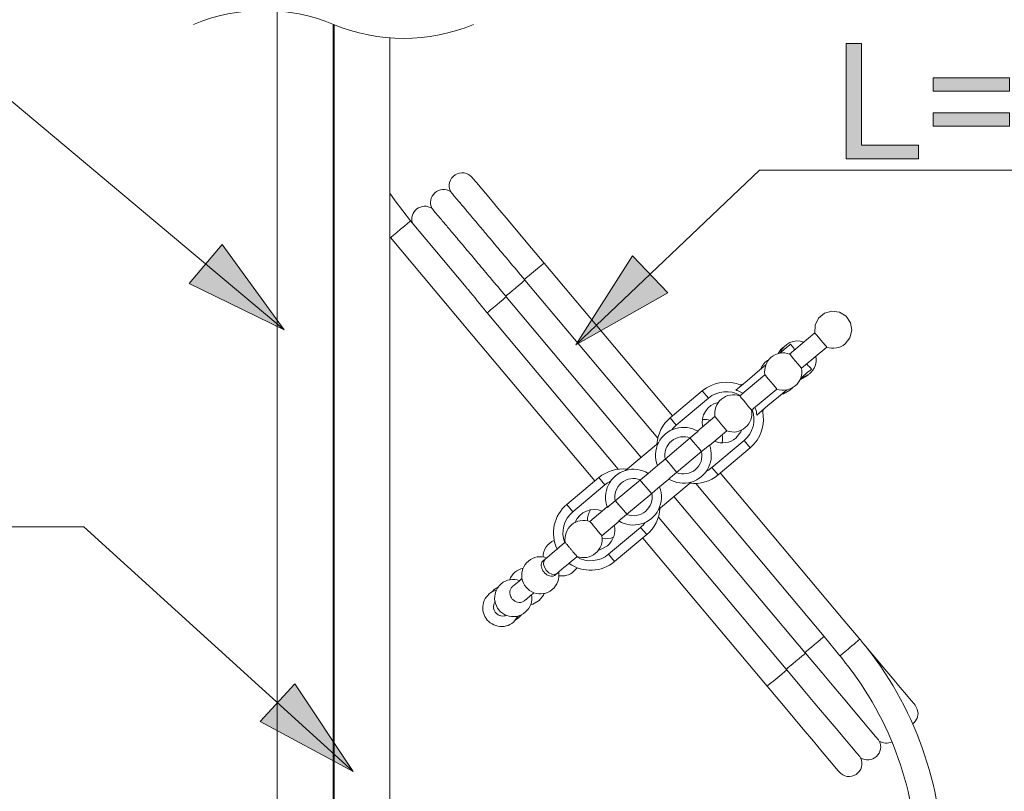
# Model space of a CAD drawing. Units: millimetres. Extents: x 0 to 250, y -250 to 0.
# Drawn here: x 97 to 121, y -128 to -110 of the extents above; entities that cross this region are included whole.
import ezdxf

# ---------------------------------------------------------------- set-up
doc = ezdxf.new("R2010")
doc.units = ezdxf.units.MM
doc.header["$MEASUREMENT"] = 0
doc.layers.add('Layer 1', color=7, linetype='Continuous', lineweight=0)

# ---------------------------------------------------------------- blocks, each defined once
blk = doc.blocks.new('Block_52')
at = {"layer": 'Layer 1', "true_color": 0x000000, "transparency": 33554687}
h = blk.add_hatch(color=18, dxfattribs=at)
h.dxf.hatch_style = 2
edge = h.paths.add_edge_path()
edge.add_spline(control_points=[(117.185, -113.024), (117.185, -113.024), (117.185, -110.246), (117.185, -110.246), (117.185, -110.246), (117.552, -110.246), (117.552, -110.246), (117.552, -110.246), (117.552, -112.696), (117.552, -112.696), (117.552, -112.696), (118.92, -112.696), (118.92, -112.696), (118.92, -112.696), (118.92, -113.024), (118.92, -113.024), (118.92, -113.024), (117.185, -113.024), (117.185, -113.024)], knot_values=[0, 0, 0, 0, 1, 1, 1, 2, 2, 2, 3, 3, 3, 4, 4, 4, 5, 5, 5, 6, 6, 6, 6], degree=3, periodic=0)
h = blk.add_hatch(color=18, dxfattribs=at)
h.dxf.hatch_style = 2
edge = h.paths.add_edge_path()
edge.add_spline(control_points=[(122.77, -113.024), (122.77, -113.024), (122.429, -113.024), (122.429, -113.024), (122.429, -113.024), (122.429, -110.85), (122.429, -110.85), (122.347, -110.929), (122.24, -111.007), (122.106, -111.085), (121.973, -111.164), (121.853, -111.222), (121.747, -111.262), (121.747, -111.262), (121.747, -110.932), (121.747, -110.932), (121.938, -110.842), (122.105, -110.734), (122.247, -110.606), (122.39, -110.478), (122.491, -110.355), (122.551, -110.235), (122.551, -110.235), (122.77, -110.235), (122.77, -110.235), (122.77, -110.235), (122.77, -113.024), (122.77, -113.024)], knot_values=[0, 0, 0, 0, 1, 1, 1, 2, 2, 2, 3, 3, 3, 4, 4, 4, 5, 5, 5, 6, 6, 6, 7, 7, 7, 8, 8, 8, 9, 9, 9, 9], degree=3, periodic=0)
h = blk.add_hatch(color=18, dxfattribs=at)
h.dxf.hatch_style = 2
edge = h.paths.add_edge_path()
edge.add_spline(control_points=[(124.021, -112.124), (124.021, -112.241), (124.046, -112.354), (124.096, -112.461), (124.146, -112.568), (124.216, -112.65), (124.305, -112.706), (124.395, -112.763), (124.489, -112.791), (124.588, -112.791), (124.732, -112.791), (124.855, -112.733), (124.959, -112.616), (125.062, -112.5), (125.114, -112.342), (125.114, -112.143), (125.114, -111.951), (125.063, -111.799), (124.961, -111.689), (124.859, -111.578), (124.73, -111.523), (124.574, -111.523), (124.42, -111.523), (124.289, -111.578), (124.182, -111.689), (124.075, -111.799), (124.021, -111.944), (124.021, -112.124)], knot_values=[0, 0, 0, 0, 1, 1, 1, 2, 2, 2, 3, 3, 3, 4, 4, 4, 5, 5, 5, 6, 6, 6, 7, 7, 7, 8, 8, 8, 9, 9, 9, 9], degree=3, periodic=0)
edge = h.paths.add_edge_path()
edge.add_spline(control_points=[(125.414, -110.926), (125.414, -110.926), (125.075, -110.953), (125.075, -110.953), (125.044, -110.819), (125.001, -110.722), (124.946, -110.661), (124.854, -110.564), (124.74, -110.515), (124.605, -110.515), (124.496, -110.515), (124.401, -110.545), (124.319, -110.606), (124.211, -110.684), (124.126, -110.799), (124.065, -110.949), (124.003, -111.099), (123.971, -111.313), (123.968, -111.591), (124.05, -111.466), (124.151, -111.373), (124.269, -111.313), (124.388, -111.252), (124.512, -111.222), (124.643, -111.222), (124.87, -111.222), (125.064, -111.306), (125.223, -111.473), (125.383, -111.64), (125.463, -111.857), (125.463, -112.122), (125.463, -112.296), (125.425, -112.458), (125.35, -112.608), (125.275, -112.757), (125.172, -112.872), (125.04, -112.952), (124.909, -113.031), (124.76, -113.071), (124.593, -113.071), (124.309, -113.071), (124.077, -112.967), (123.898, -112.757), (123.719, -112.549), (123.629, -112.204), (123.629, -111.724), (123.629, -111.187), (123.728, -110.797), (123.926, -110.553), (124.099, -110.341), (124.332, -110.235), (124.625, -110.235), (124.844, -110.235), (125.023, -110.296), (125.163, -110.418), (125.302, -110.541), (125.386, -110.71), (125.414, -110.926)], knot_values=[0, 0, 0, 0, 1, 1, 1, 2, 2, 2, 3, 3, 3, 4, 4, 4, 5, 5, 5, 6, 6, 6, 7, 7, 7, 8, 8, 8, 9, 9, 9, 10, 10, 10, 11, 11, 11, 12, 12, 12, 13, 13, 13, 14, 14, 14, 15, 15, 15, 16, 16, 16, 17, 17, 17, 18, 18, 18, 19, 19, 19, 19], degree=3, periodic=0)
h = blk.add_hatch(color=18, dxfattribs=at)
h.dxf.hatch_style = 2
edge = h.paths.add_edge_path()
edge.add_spline(control_points=[(126.153, -111.654), (126.153, -112.11), (126.206, -112.413), (126.313, -112.564), (126.42, -112.715), (126.551, -112.791), (126.708, -112.791), (126.864, -112.791), (126.996, -112.715), (127.103, -112.563), (127.21, -112.412), (127.263, -112.109), (127.263, -111.654), (127.263, -111.196), (127.21, -110.893), (127.103, -110.742), (126.996, -110.592), (126.863, -110.517), (126.704, -110.517), (126.547, -110.517), (126.422, -110.583), (126.329, -110.716), (126.211, -110.885), (126.153, -111.198), (126.153, -111.654)], knot_values=[0, 0, 0, 0, 1, 1, 1, 2, 2, 2, 3, 3, 3, 4, 4, 4, 5, 5, 5, 6, 6, 6, 7, 7, 7, 8, 8, 8, 8], degree=3, periodic=0)
edge = h.paths.add_edge_path()
edge.add_spline(control_points=[(125.802, -111.654), (125.802, -111.325), (125.836, -111.061), (125.904, -110.861), (125.971, -110.661), (126.072, -110.506), (126.205, -110.398), (126.338, -110.289), (126.506, -110.235), (126.708, -110.235), (126.857, -110.235), (126.988, -110.265), (127.1, -110.325), (127.213, -110.385), (127.305, -110.471), (127.379, -110.584), (127.452, -110.697), (127.509, -110.835), (127.551, -110.997), (127.593, -111.16), (127.614, -111.378), (127.614, -111.654), (127.614, -111.98), (127.58, -112.243), (127.513, -112.443), (127.446, -112.643), (127.346, -112.798), (127.213, -112.907), (127.08, -113.017), (126.911, -113.071), (126.708, -113.071), (126.44, -113.071), (126.23, -112.975), (126.077, -112.783), (125.894, -112.552), (125.802, -112.176), (125.802, -111.654)], knot_values=[0, 0, 0, 0, 1, 1, 1, 2, 2, 2, 3, 3, 3, 4, 4, 4, 5, 5, 5, 6, 6, 6, 7, 7, 7, 8, 8, 8, 9, 9, 9, 10, 10, 10, 11, 11, 11, 12, 12, 12, 12], degree=3, periodic=0)
h = blk.add_hatch(color=18, dxfattribs=at)
h.dxf.hatch_style = 2
edge = h.paths.add_edge_path()
edge.add_spline(control_points=[(128.311, -111.654), (128.311, -112.11), (128.364, -112.413), (128.471, -112.564), (128.578, -112.715), (128.709, -112.791), (128.866, -112.791), (129.023, -112.791), (129.154, -112.715), (129.261, -112.563), (129.368, -112.412), (129.421, -112.109), (129.421, -111.654), (129.421, -111.196), (129.368, -110.893), (129.261, -110.742), (129.154, -110.592), (129.021, -110.517), (128.862, -110.517), (128.706, -110.517), (128.581, -110.583), (128.487, -110.716), (128.37, -110.885), (128.311, -111.198), (128.311, -111.654)], knot_values=[0, 0, 0, 0, 1, 1, 1, 2, 2, 2, 3, 3, 3, 4, 4, 4, 5, 5, 5, 6, 6, 6, 7, 7, 7, 8, 8, 8, 8], degree=3, periodic=0)
edge = h.paths.add_edge_path()
edge.add_spline(control_points=[(127.96, -111.654), (127.96, -111.325), (127.994, -111.061), (128.062, -110.861), (128.129, -110.661), (128.23, -110.506), (128.363, -110.398), (128.496, -110.289), (128.664, -110.235), (128.866, -110.235), (129.015, -110.235), (129.146, -110.265), (129.258, -110.325), (129.371, -110.385), (129.464, -110.471), (129.537, -110.584), (129.61, -110.697), (129.668, -110.835), (129.709, -110.997), (129.751, -111.16), (129.772, -111.378), (129.772, -111.654), (129.772, -111.98), (129.738, -112.243), (129.671, -112.443), (129.604, -112.643), (129.504, -112.798), (129.371, -112.907), (129.238, -113.017), (129.069, -113.071), (128.866, -113.071), (128.598, -113.071), (128.388, -112.975), (128.235, -112.783), (128.052, -112.552), (127.96, -112.176), (127.96, -111.654)], knot_values=[0, 0, 0, 0, 1, 1, 1, 2, 2, 2, 3, 3, 3, 4, 4, 4, 5, 5, 5, 6, 6, 6, 7, 7, 7, 8, 8, 8, 9, 9, 9, 10, 10, 10, 11, 11, 11, 12, 12, 12, 12], degree=3, periodic=0)
h = blk.add_hatch(color=18, dxfattribs=at)
h.dxf.hatch_style = 2
edge = h.paths.add_edge_path()
edge.add_spline(control_points=[(121.109, -112.234), (121.109, -112.234), (119.275, -112.234), (119.275, -112.234), (119.275, -112.234), (119.275, -111.915), (119.275, -111.915), (119.275, -111.915), (121.109, -111.915), (121.109, -111.915), (121.109, -111.915), (121.109, -112.234), (121.109, -112.234)], knot_values=[0, 0, 0, 0, 1, 1, 1, 2, 2, 2, 3, 3, 3, 4, 4, 4, 4], degree=3, periodic=0)
edge = h.paths.add_edge_path()
edge.add_spline(control_points=[(121.109, -111.39), (121.109, -111.39), (119.275, -111.39), (119.275, -111.39), (119.275, -111.39), (119.275, -111.072), (119.275, -111.072), (119.275, -111.072), (121.109, -111.072), (121.109, -111.072), (121.109, -111.072), (121.109, -111.39), (121.109, -111.39)], knot_values=[0, 0, 0, 0, 1, 1, 1, 2, 2, 2, 3, 3, 3, 4, 4, 4, 4], degree=3, periodic=0)
at = {"layer": 'Layer 1'}
for points, knots in [([(117.185, -113.024), (117.185, -113.024), (117.185, -110.246), (117.185, -110.246), (117.185, -110.246), (117.552, -110.246), (117.552, -110.246), (117.552, -110.246), (117.552, -112.696), (117.552, -112.696), (117.552, -112.696), (118.92, -112.696), (118.92, -112.696), (118.92, -112.696), (118.92, -113.024), (118.92, -113.024), (118.92, -113.024), (117.185, -113.024), (117.185, -113.024)], [0, 0, 0, 0, 1, 1, 1, 2, 2, 2, 3, 3, 3, 4, 4, 4, 5, 5, 5, 6, 6, 6, 6]), ([(122.77, -113.024), (122.77, -113.024), (122.429, -113.024), (122.429, -113.024), (122.429, -113.024), (122.429, -110.85), (122.429, -110.85), (122.347, -110.929), (122.24, -111.007), (122.106, -111.085), (121.973, -111.164), (121.853, -111.222), (121.747, -111.262), (121.747, -111.262), (121.747, -110.932), (121.747, -110.932), (121.938, -110.842), (122.105, -110.734), (122.247, -110.606), (122.39, -110.478), (122.491, -110.355), (122.551, -110.235), (122.551, -110.235), (122.77, -110.235), (122.77, -110.235), (122.77, -110.235), (122.77, -113.024), (122.77, -113.024)], [0, 0, 0, 0, 1, 1, 1, 2, 2, 2, 3, 3, 3, 4, 4, 4, 5, 5, 5, 6, 6, 6, 7, 7, 7, 8, 8, 8, 9, 9, 9, 9]), ([(125.414, -110.926), (125.414, -110.926), (125.075, -110.953), (125.075, -110.953), (125.044, -110.819), (125.001, -110.722), (124.946, -110.661), (124.854, -110.564), (124.74, -110.515), (124.605, -110.515), (124.496, -110.515), (124.401, -110.545), (124.319, -110.606), (124.211, -110.684), (124.126, -110.799), (124.065, -110.949), (124.003, -111.099), (123.971, -111.313), (123.968, -111.591), (124.05, -111.466), (124.151, -111.373), (124.269, -111.313), (124.388, -111.252), (124.512, -111.222), (124.643, -111.222), (124.87, -111.222), (125.064, -111.306), (125.223, -111.473), (125.383, -111.64), (125.463, -111.857), (125.463, -112.122), (125.463, -112.296), (125.425, -112.458), (125.35, -112.608), (125.275, -112.757), (125.172, -112.872), (125.04, -112.952), (124.909, -113.031), (124.76, -113.071), (124.593, -113.071), (124.309, -113.071), (124.077, -112.967), (123.898, -112.757), (123.719, -112.549), (123.629, -112.204), (123.629, -111.724), (123.629, -111.187), (123.728, -110.797), (123.926, -110.553), (124.099, -110.341), (124.332, -110.235), (124.625, -110.235), (124.844, -110.235), (125.023, -110.296), (125.163, -110.418), (125.302, -110.541), (125.386, -110.71), (125.414, -110.926)], [0, 0, 0, 0, 1, 1, 1, 2, 2, 2, 3, 3, 3, 4, 4, 4, 5, 5, 5, 6, 6, 6, 7, 7, 7, 8, 8, 8, 9, 9, 9, 10, 10, 10, 11, 11, 11, 12, 12, 12, 13, 13, 13, 14, 14, 14, 15, 15, 15, 16, 16, 16, 17, 17, 17, 18, 18, 18, 19, 19, 19, 19]), ([(125.802, -111.654), (125.802, -111.325), (125.836, -111.061), (125.904, -110.861), (125.971, -110.661), (126.072, -110.506), (126.205, -110.398), (126.338, -110.289), (126.506, -110.235), (126.708, -110.235), (126.857, -110.235), (126.988, -110.265), (127.1, -110.325), (127.213, -110.385), (127.305, -110.471), (127.379, -110.584), (127.452, -110.697), (127.509, -110.835), (127.551, -110.997), (127.593, -111.16), (127.614, -111.378), (127.614, -111.654), (127.614, -111.98), (127.58, -112.243), (127.513, -112.443), (127.446, -112.643), (127.346, -112.798), (127.213, -112.907), (127.08, -113.017), (126.911, -113.071), (126.708, -113.071), (126.44, -113.071), (126.23, -112.975), (126.077, -112.783), (125.894, -112.552), (125.802, -112.176), (125.802, -111.654)], [0, 0, 0, 0, 1, 1, 1, 2, 2, 2, 3, 3, 3, 4, 4, 4, 5, 5, 5, 6, 6, 6, 7, 7, 7, 8, 8, 8, 9, 9, 9, 10, 10, 10, 11, 11, 11, 12, 12, 12, 12]), ([(127.96, -111.654), (127.96, -111.325), (127.994, -111.061), (128.062, -110.861), (128.129, -110.661), (128.23, -110.506), (128.363, -110.398), (128.496, -110.289), (128.664, -110.235), (128.866, -110.235), (129.015, -110.235), (129.146, -110.265), (129.258, -110.325), (129.371, -110.385), (129.464, -110.471), (129.537, -110.584), (129.61, -110.697), (129.668, -110.835), (129.709, -110.997), (129.751, -111.16), (129.772, -111.378), (129.772, -111.654), (129.772, -111.98), (129.738, -112.243), (129.671, -112.443), (129.604, -112.643), (129.504, -112.798), (129.371, -112.907), (129.238, -113.017), (129.069, -113.071), (128.866, -113.071), (128.598, -113.071), (128.388, -112.975), (128.235, -112.783), (128.052, -112.552), (127.96, -112.176), (127.96, -111.654)], [0, 0, 0, 0, 1, 1, 1, 2, 2, 2, 3, 3, 3, 4, 4, 4, 5, 5, 5, 6, 6, 6, 7, 7, 7, 8, 8, 8, 9, 9, 9, 10, 10, 10, 11, 11, 11, 12, 12, 12, 12]), ([(126.153, -111.654), (126.153, -112.11), (126.206, -112.413), (126.313, -112.564), (126.42, -112.715), (126.551, -112.791), (126.708, -112.791), (126.864, -112.791), (126.996, -112.715), (127.103, -112.563), (127.21, -112.412), (127.263, -112.109), (127.263, -111.654), (127.263, -111.196), (127.21, -110.893), (127.103, -110.742), (126.996, -110.592), (126.863, -110.517), (126.704, -110.517), (126.547, -110.517), (126.422, -110.583), (126.329, -110.716), (126.211, -110.885), (126.153, -111.198), (126.153, -111.654)], [0, 0, 0, 0, 1, 1, 1, 2, 2, 2, 3, 3, 3, 4, 4, 4, 5, 5, 5, 6, 6, 6, 7, 7, 7, 8, 8, 8, 8]), ([(128.311, -111.654), (128.311, -112.11), (128.364, -112.413), (128.471, -112.564), (128.578, -112.715), (128.709, -112.791), (128.866, -112.791), (129.023, -112.791), (129.154, -112.715), (129.261, -112.563), (129.368, -112.412), (129.421, -112.109), (129.421, -111.654), (129.421, -111.196), (129.368, -110.893), (129.261, -110.742), (129.154, -110.592), (129.021, -110.517), (128.862, -110.517), (128.706, -110.517), (128.581, -110.583), (128.487, -110.716), (128.37, -110.885), (128.311, -111.198), (128.311, -111.654)], [0, 0, 0, 0, 1, 1, 1, 2, 2, 2, 3, 3, 3, 4, 4, 4, 5, 5, 5, 6, 6, 6, 7, 7, 7, 8, 8, 8, 8]), ([(121.109, -111.39), (121.109, -111.39), (119.275, -111.39), (119.275, -111.39), (119.275, -111.39), (119.275, -111.072), (119.275, -111.072), (119.275, -111.072), (121.109, -111.072), (121.109, -111.072), (121.109, -111.072), (121.109, -111.39), (121.109, -111.39)], [0, 0, 0, 0, 1, 1, 1, 2, 2, 2, 3, 3, 3, 4, 4, 4, 4]), ([(124.021, -112.124), (124.021, -112.241), (124.046, -112.354), (124.096, -112.461), (124.146, -112.568), (124.216, -112.65), (124.305, -112.706), (124.395, -112.763), (124.489, -112.791), (124.588, -112.791), (124.732, -112.791), (124.855, -112.733), (124.959, -112.616), (125.062, -112.5), (125.114, -112.342), (125.114, -112.143), (125.114, -111.951), (125.063, -111.799), (124.961, -111.689), (124.859, -111.578), (124.73, -111.523), (124.574, -111.523), (124.42, -111.523), (124.289, -111.578), (124.182, -111.689), (124.075, -111.799), (124.021, -111.944), (124.021, -112.124)], [0, 0, 0, 0, 1, 1, 1, 2, 2, 2, 3, 3, 3, 4, 4, 4, 5, 5, 5, 6, 6, 6, 7, 7, 7, 8, 8, 8, 9, 9, 9, 9]), ([(121.109, -112.234), (121.109, -112.234), (119.275, -112.234), (119.275, -112.234), (119.275, -112.234), (119.275, -111.915), (119.275, -111.915), (119.275, -111.915), (121.109, -111.915), (121.109, -111.915), (121.109, -111.915), (121.109, -112.234), (121.109, -112.234)], [0, 0, 0, 0, 1, 1, 1, 2, 2, 2, 3, 3, 3, 4, 4, 4, 4])]:
    blk.add_open_spline(points, degree=3, knots=knots, dxfattribs=at)
blk = doc.blocks.new('Block_51')
at = {"layer": 'Layer 1'}
blk.add_blockref('Block_52', (0, 0), dxfattribs=at)

msp = doc.modelspace()

# ---------------------------------------------------------------- hatches: boundary and pattern name
at = {"layer": 'Layer 1', "true_color": 0x000000, "transparency": 33554687}
h = msp.add_hatch(color=18, dxfattribs=at)
h.dxf.hatch_style = 2
h.paths.add_polyline_path([(103.664, -117.136), (102.173, -115.082), (101.381, -116.025), (103.664, -117.136)])
h = msp.add_hatch(color=18, dxfattribs=at)
h.dxf.hatch_style = 2
h.paths.add_polyline_path([(110.683, -117.497), (112.892, -116.246), (112.043, -115.353), (110.683, -117.497)])
h = msp.add_hatch(color=18, dxfattribs=at)
h.dxf.hatch_style = 2
h.paths.add_polyline_path([(105.327, -127.763), (103.918, -125.651), (103.09, -126.563), (105.327, -127.763)])

# ---------------------------------------------------------------- linework, layer by layer
at = {"layer": 'Layer 1', "color": 18, "lineweight": 20, "true_color": 0x000000}
for p, q in [((103.498, -109.463), (103.498, -131.787)), ((104.841, -131.787), (104.841, -109.782)), ((104.864, -109.792), (104.864, -131.787)), ((104.841, -110.019), (104.864, -110.019)), ((106.207, -131.787), (106.207, -110.112)), ((104.841, -112.458), (104.864, -112.523)), ((108.214, -113.502), (108.188, -113.471)), ((108.292, -113.595), (108.214, -113.502)), ((108.419, -113.746), (108.292, -113.595)), ((106.333, -114.031), (106.207, -113.846)), ((108.592, -113.952), (108.419, -113.746)), ((106.704, -114.515), (106.333, -114.031)), ((108.804, -114.206), (108.592, -113.952)), ((109.051, -114.5), (108.804, -114.206)), ((106.634, -114.574), (106.556, -114.64)), ((106.686, -114.531), (106.634, -114.574)), ((106.704, -114.515), (106.686, -114.531)), ((108.042, -116.109), (106.704, -114.515)), ((109.324, -114.825), (109.051, -114.5)), ((106.294, -114.859), (106.242, -114.903)), ((106.372, -114.794), (106.294, -114.859)), ((106.464, -114.717), (106.372, -114.794)), ((106.556, -114.64), (106.464, -114.717)), ((109.615, -115.172), (109.324, -114.825)), ((106.242, -114.903), (106.224, -114.918)), ((106.224, -114.918), (108.086, -117.137)), ((109.915, -115.529), (109.615, -115.172)), ((109.895, -115.546), (109.839, -115.593)), ((109.915, -115.529), (109.895, -115.546)), ((113.002, -119.208), (109.915, -115.529)), ((109.659, -115.743), (109.565, -115.822)), ((109.756, -115.662), (109.659, -115.743)), ((109.839, -115.593), (109.756, -115.662)), ((109.37, -116.011), (109.301, -116.068)), ((109.423, -115.966), (109.37, -116.011)), ((109.456, -115.939), (109.423, -115.966)), ((109.489, -115.886), (109.444, -115.924)), ((109.444, -115.924), (109.456, -115.939)), ((109.456, -115.939), (112.65, -119.746)), ((109.565, -115.822), (109.489, -115.886)), ((109.081, -116.254), (109.027, -116.298)), ((109.149, -116.196), (109.081, -116.254)), ((109.225, -116.132), (109.149, -116.196)), ((109.301, -116.068), (109.225, -116.132)), ((108.852, -116.47), (108.776, -116.534)), ((108.92, -116.413), (108.852, -116.47)), ((108.974, -116.368), (108.92, -116.413)), ((109.006, -116.341), (108.974, -116.368)), ((109.027, -116.298), (108.994, -116.326)), ((108.994, -116.326), (109.006, -116.341)), ((109.006, -116.341), (112.249, -120.205)), ((108.578, -116.7), (108.545, -116.728)), ((108.545, -116.728), (111.701, -120.489)), ((108.631, -116.655), (108.578, -116.7)), ((108.699, -116.598), (108.631, -116.655)), ((108.776, -116.534), (108.699, -116.598)), ((116.66, -116.737), (116.517, -116.856)), ((116.839, -116.685), (116.66, -116.737)), ((117.023, -116.711), (116.839, -116.685)), ((117.181, -116.81), (117.023, -116.711)), ((116.517, -116.856), (116.435, -117.024)), ((117.285, -116.964), (117.181, -116.81)), ((117.317, -117.148), (117.285, -116.964)), ((108.086, -117.137), (111.137, -120.773)), ((116.429, -117.21), (115.822, -117.719)), ((116.435, -117.024), (116.429, -117.21)), ((116.429, -117.21), (116.44, -117.223)), ((116.44, -117.223), (116.471, -117.26)), ((117.272, -117.328), (117.317, -117.148)), ((116.471, -117.26), (116.518, -117.316)), ((116.518, -117.316), (116.573, -117.381)), ((116.573, -117.381), (116.628, -117.447)), ((116.628, -117.447), (116.674, -117.503)), ((117.158, -117.475), (117.272, -117.328)), ((115.594, -117.691), (115.627, -117.663)), ((115.627, -117.663), (115.744, -117.565)), ((115.744, -117.565), (115.818, -117.503)), ((115.818, -117.503), (115.846, -117.48)), ((116.11, -118.062), (116.717, -117.553)), ((116.674, -117.503), (116.706, -117.54)), ((116.706, -117.54), (116.717, -117.553)), ((116.717, -117.553), (116.773, -117.569)), ((116.773, -117.569), (116.831, -117.578)), ((116.831, -117.578), (116.889, -117.579)), ((116.889, -117.579), (116.947, -117.573)), ((116.947, -117.573), (117.004, -117.559)), ((117.004, -117.559), (117.059, -117.538)), ((117.059, -117.538), (117.11, -117.51)), ((117.11, -117.51), (117.158, -117.475)), ((115.822, -117.719), (115.833, -117.732)), ((115.833, -117.732), (115.864, -117.769)), ((115.864, -117.769), (115.911, -117.825)), ((115.911, -117.825), (115.966, -117.89)), ((115.966, -117.89), (116.021, -117.956)), ((114.797, -118.36), (115.049, -118.149)), ((115.049, -118.149), (115.251, -117.979)), ((116.021, -117.956), (116.068, -118.012)), ((116.068, -118.012), (116.099, -118.049)), ((116.099, -118.049), (116.11, -118.062)), ((116.131, -118.264), (116.248, -118.165)), ((116.248, -118.165), (116.321, -118.104)), ((116.321, -118.104), (116.35, -118.08)), ((114.526, -118.587), (114.797, -118.36)), ((115.228, -118.217), (114.621, -118.726)), ((115.228, -118.217), (115.239, -118.23)), ((115.239, -118.23), (115.27, -118.268)), ((115.27, -118.268), (115.317, -118.323)), ((115.317, -118.323), (115.372, -118.389)), ((115.372, -118.389), (115.427, -118.455)), ((116.073, -118.334), (116.086, -118.33)), ((116.086, -118.33), (116.24, -118.246)), ((116.098, -118.291), (116.131, -118.264)), ((116.098, -118.291), (116.147, -118.279)), ((116.147, -118.279), (116.3, -118.195)), ((116.24, -118.246), (116.269, -118.219)), ((113.721, -118.605), (112.949, -119.253)), ((113.868, -118.78), (113.721, -118.605)), ((114.648, -118.456), (114.633, -118.461)), ((114.697, -118.443), (114.648, -118.456)), ((114.909, -119.069), (115.516, -118.56)), ((115.427, -118.455), (115.474, -118.51)), ((115.474, -118.51), (115.505, -118.547)), ((115.505, -118.547), (115.516, -118.56)), ((115.552, -118.749), (115.755, -118.579)), ((115.676, -118.674), (115.829, -118.59)), ((115.829, -118.59), (115.888, -118.53)), ((113.868, -118.78), (113.096, -119.427)), ((114.621, -118.726), (114.633, -118.739)), ((114.633, -118.739), (114.664, -118.777)), ((114.664, -118.777), (114.71, -118.832)), ((114.71, -118.832), (114.765, -118.898)), ((115.301, -118.96), (115.552, -118.749)), ((115.627, -118.686), (115.676, -118.674)), ((114.765, -118.898), (114.821, -118.964)), ((114.821, -118.964), (114.867, -119.019)), ((114.867, -119.019), (114.898, -119.056)), ((114.898, -119.056), (114.909, -119.069)), ((115.03, -119.187), (115.301, -118.96)), ((115.173, -119.104), (115.18, -119.09)), ((115.18, -119.09), (115.201, -119.044)), ((113.096, -119.427), (112.949, -119.253)), ((114.027, -119.225), (113.609, -119.576)), ((114.027, -119.225), (114.038, -119.238)), ((114.038, -119.238), (114.069, -119.275)), ((114.069, -119.275), (114.116, -119.331)), ((114.116, -119.331), (114.171, -119.396)), ((113.619, -119.582), (113.578, -119.616)), ((113.897, -119.918), (114.315, -119.568)), ((114.171, -119.396), (114.226, -119.462)), ((114.226, -119.462), (114.273, -119.518)), ((114.273, -119.518), (114.304, -119.555)), ((114.304, -119.555), (114.315, -119.568)), ((114.648, -119.59), (114.528, -119.74)), ((114.667, -119.548), (114.648, -119.59)), ((113.433, -119.738), (112.829, -120.245)), ((113.432, -119.747), (113.428, -119.742)), ((113.463, -119.784), (113.432, -119.747)), ((113.578, -119.616), (113.433, -119.738)), ((113.51, -119.84), (113.463, -119.784)), ((113.954, -120.45), (114.726, -119.802)), ((114.726, -119.802), (114.873, -119.977)), ((112.666, -119.855), (111.877, -120.518)), ((113.103, -120.571), (113.706, -120.064)), ((113.565, -119.905), (113.51, -119.84)), ((113.62, -119.971), (113.565, -119.905)), ((113.667, -120.027), (113.62, -119.971)), ((113.698, -120.064), (113.667, -120.027)), ((113.701, -120.068), (113.698, -120.064)), ((113.706, -120.064), (113.893, -119.908)), ((114.101, -120.625), (114.873, -119.977)), ((112.829, -120.245), (112.643, -120.401)), ((112.838, -120.245), (112.834, -120.241)), ((112.869, -120.283), (112.838, -120.245)), ((112.915, -120.338), (112.869, -120.283)), ((112.643, -120.401), (112.418, -120.59)), ((112.971, -120.404), (112.915, -120.338)), ((113.026, -120.47), (112.971, -120.404)), ((113.072, -120.525), (113.026, -120.47)), ((113.104, -120.562), (113.072, -120.525)), ((113.954, -120.45), (114.101, -120.625)), ((110.462, -121.34), (111.234, -120.692)), ((111.381, -120.867), (111.234, -120.692)), ((111.628, -121.253), (112.232, -120.746)), ((112.227, -120.75), (112.231, -120.754)), ((112.231, -120.754), (112.262, -120.791)), ((112.232, -120.746), (112.418, -120.59)), ((112.692, -120.916), (112.916, -120.727)), ((112.916, -120.727), (112.957, -120.693)), ((112.957, -120.693), (113.103, -120.571)), ((113.107, -120.567), (113.104, -120.562)), ((117.111, -124.105), (114.153, -120.581)), ((110.609, -121.514), (111.381, -120.867)), ((112.262, -120.791), (112.309, -120.847)), ((112.309, -120.847), (112.364, -120.913)), ((112.364, -120.913), (112.419, -120.978)), ((112.419, -120.978), (112.466, -121.034)), ((112.651, -120.95), (112.506, -121.072)), ((112.692, -120.916), (112.651, -120.95)), ((112.668, -121.461), (113.458, -120.799)), ((113.563, -120.834), (116.652, -124.515)), ((111.483, -121.374), (111.628, -121.253)), ((111.637, -121.253), (111.633, -121.248)), ((111.668, -121.29), (111.637, -121.253)), ((112.506, -121.072), (111.902, -121.578)), ((112.466, -121.034), (112.497, -121.071)), ((112.497, -121.071), (112.501, -121.076)), ((113.041, -121.149), (116.191, -124.902)), ((110.609, -121.514), (110.462, -121.34)), ((111.437, -121.398), (111.019, -121.749)), ((111.442, -121.409), (111.483, -121.374)), ((111.715, -121.346), (111.668, -121.29)), ((111.77, -121.411), (111.715, -121.346)), ((111.825, -121.477), (111.77, -121.411)), ((111.872, -121.533), (111.825, -121.477)), ((111.902, -121.578), (111.716, -121.735)), ((111.903, -121.57), (111.872, -121.533)), ((111.907, -121.574), (111.903, -121.57)), ((112.666, -121.64), (115.741, -125.304)), ((111.019, -121.749), (111.03, -121.762)), ((111.03, -121.762), (111.062, -121.799)), ((111.062, -121.799), (111.108, -121.855)), ((111.108, -121.855), (111.163, -121.92)), ((111.163, -121.92), (111.218, -121.986)), ((111.307, -122.092), (111.726, -121.741)), ((112.239, -121.889), (111.467, -122.537)), ((112.239, -121.889), (112.385, -122.064)), ((111.218, -121.986), (111.265, -122.042)), ((111.265, -122.042), (111.296, -122.079)), ((111.296, -122.079), (111.307, -122.092)), ((112.385, -122.064), (111.613, -122.712)), ((112.288, -122.146), (115.283, -125.714)), ((110.227, -122.413), (110.165, -122.466)), ((110.291, -122.36), (110.227, -122.413)), ((110.357, -122.305), (110.291, -122.36)), ((110.423, -122.249), (110.357, -122.305)), ((111.227, -122.435), (111.272, -122.424)), ((111.272, -122.424), (111.44, -122.331)), ((109.908, -122.704), (109.94, -122.654)), ((109.917, -122.674), (109.911, -122.679)), ((109.923, -122.669), (109.917, -122.674)), ((109.928, -122.664), (109.923, -122.669)), ((109.934, -122.659), (109.928, -122.664)), ((109.94, -122.654), (109.934, -122.659)), ((109.992, -122.611), (109.94, -122.654)), ((110.047, -122.564), (109.992, -122.611)), ((110.105, -122.516), (110.047, -122.564)), ((110.165, -122.466), (110.105, -122.516)), ((110.579, -122.703), (110.645, -122.648)), ((110.645, -122.648), (110.711, -122.592)), ((111.467, -122.537), (111.613, -122.712)), ((109.899, -122.689), (109.893, -122.694)), ((109.905, -122.684), (109.899, -122.689)), ((109.902, -122.772), (109.908, -122.704)), ((109.924, -122.848), (109.902, -122.772)), ((109.911, -122.679), (109.905, -122.684)), ((109.97, -122.921), (109.924, -122.848)), ((110.28, -122.954), (110.335, -122.907)), ((110.335, -122.907), (110.393, -122.859)), ((110.393, -122.859), (110.453, -122.809)), ((110.453, -122.809), (110.515, -122.756)), ((110.515, -122.756), (110.579, -122.703)), ((110.627, -122.955), (110.712, -122.86)), ((109.355, -123.145), (109.313, -123.18)), ((109.385, -123.12), (109.355, -123.145)), ((110.034, -122.98), (109.97, -122.921)), ((110.106, -123.015), (110.034, -122.98)), ((110.174, -123.021), (110.106, -123.015)), ((110.228, -122.998), (110.174, -123.021)), ((110.181, -123.037), (110.187, -123.032)), ((110.187, -123.032), (110.193, -123.027)), ((110.193, -123.027), (110.199, -123.022)), ((110.199, -123.022), (110.205, -123.017)), ((110.205, -123.017), (110.21, -123.012)), ((110.21, -123.012), (110.216, -123.007)), ((110.216, -123.007), (110.222, -123.002)), ((110.222, -123.002), (110.228, -122.998)), ((110.228, -122.998), (110.28, -122.954)), ((108.717, -123.388), (108.664, -123.442)), ((108.811, -123.328), (108.717, -123.388)), ((109.196, -123.279), (109.159, -123.31)), ((109.233, -123.247), (109.196, -123.279)), ((109.273, -123.214), (109.233, -123.247)), ((109.313, -123.18), (109.273, -123.214)), ((109.447, -123.653), (109.483, -123.622)), ((109.483, -123.622), (109.521, -123.59)), ((109.521, -123.59), (109.56, -123.558)), ((109.56, -123.558), (109.601, -123.524)), ((109.601, -123.524), (109.643, -123.488)), ((109.643, -123.488), (109.673, -123.463)), ((109.795, -123.653), (109.904, -123.517)), ((109.904, -123.517), (109.921, -123.48)), ((109.592, -123.75), (109.642, -123.737)), ((109.642, -123.737), (109.795, -123.653)), ((109.178, -124.171), (109.287, -124.035)), ((109.231, -124.118), (109.293, -124.074)), ((109.287, -124.035), (109.294, -124.021)), ((109.293, -124.074), (109.369, -123.993)), ((117.51, -124.581), (117.111, -124.105)), ((116.619, -124.543), (116.566, -124.588)), ((116.652, -124.515), (116.619, -124.543)), ((116.652, -124.515), (117.033, -124.982)), ((116.345, -124.773), (116.277, -124.83)), ((116.422, -124.709), (116.345, -124.773)), ((116.498, -124.645), (116.422, -124.709)), ((116.566, -124.588), (116.498, -124.645)), ((117.271, -124.782), (117.228, -124.818)), ((117.271, -124.781), (117.322, -124.738)), ((117.271, -124.781), (117.271, -124.781)), ((117.271, -124.781), (117.271, -124.781)), ((117.271, -124.781), (117.271, -124.781)), ((117.271, -124.782), (117.271, -124.781)), ((117.271, -124.782), (117.271, -124.782)), ((117.271, -124.782), (117.271, -124.782)), ((117.271, -124.782), (117.271, -124.782)), ((117.271, -124.782), (117.271, -124.782)), ((117.322, -124.738), (117.371, -124.698)), ((117.371, -124.698), (117.415, -124.661)), ((117.415, -124.661), (117.453, -124.629)), ((117.453, -124.629), (117.482, -124.605)), ((117.482, -124.605), (117.502, -124.588)), ((117.502, -124.588), (117.511, -124.58)), ((117.511, -124.58), (117.51, -124.581)), ((117.826, -124.957), (117.622, -124.714)), ((116.117, -124.99), (116.048, -125.047)), ((116.17, -124.945), (116.117, -124.99)), ((116.203, -124.917), (116.17, -124.945)), ((116.224, -124.875), (116.191, -124.902)), ((116.191, -124.902), (116.203, -124.917)), ((116.203, -124.917), (116.604, -125.393)), ((116.277, -124.83), (116.224, -124.875)), ((117.043, -124.973), (117.033, -124.982)), ((117.145, -125.12), (117.034, -124.981)), ((117.06, -124.959), (117.043, -124.973)), ((117.084, -124.939), (117.06, -124.959)), ((117.114, -124.914), (117.084, -124.939)), ((117.149, -124.885), (117.114, -124.914)), ((117.187, -124.852), (117.149, -124.885)), ((117.228, -124.818), (117.187, -124.852)), ((118.072, -125.251), (117.826, -124.957)), ((115.774, -125.277), (115.741, -125.304)), ((115.828, -125.232), (115.774, -125.277)), ((115.896, -125.175), (115.828, -125.232)), ((115.972, -125.111), (115.896, -125.175)), ((116.048, -125.047), (115.972, -125.111)), ((118.293, -125.514), (118.072, -125.251)), ((115.538, -125.5), (115.442, -125.581)), ((115.632, -125.421), (115.538, -125.5)), ((115.708, -125.357), (115.632, -125.421)), ((115.754, -125.319), (115.708, -125.357)), ((115.741, -125.304), (115.754, -125.319)), ((115.754, -125.319), (116.15, -125.791)), ((116.604, -125.393), (116.885, -125.729)), ((118.482, -125.739), (118.293, -125.514)), ((115.302, -125.697), (115.283, -125.714)), ((115.283, -125.714), (115.583, -126.071)), ((115.358, -125.65), (115.302, -125.697)), ((115.442, -125.581), (115.358, -125.65)), ((116.885, -125.729), (117.156, -126.05)), ((118.635, -125.921), (118.482, -125.739)), ((116.15, -125.791), (116.432, -126.126)), ((118.747, -126.055), (118.635, -125.921)), ((115.583, -126.071), (115.873, -126.418)), ((116.432, -126.126), (116.703, -126.448)), ((117.156, -126.05), (117.391, -126.331)), ((118.815, -126.136), (118.747, -126.055)), ((118.838, -126.164), (118.815, -126.136)), ((118.893, -126.26), (118.838, -126.164)), ((115.873, -126.418), (116.146, -126.743)), ((116.703, -126.448), (116.939, -126.729)), ((117.391, -126.331), (117.6, -126.578)), ((118.891, -126.477), (118.912, -126.369)), ((118.912, -126.369), (118.893, -126.26)), ((117.6, -126.578), (117.763, -126.772)), ((118.782, -126.619), (118.834, -126.572)), ((118.834, -126.572), (118.891, -126.477)), ((116.146, -126.743), (116.393, -127.037)), ((116.939, -126.729), (117.148, -126.977)), ((117.763, -126.772), (117.886, -126.918)), ((117.886, -126.918), (117.958, -127.004)), ((116.393, -127.037), (116.606, -127.291)), ((117.148, -126.977), (117.312, -127.172)), ((117.312, -127.172), (117.435, -127.319)), ((117.958, -127.004), (117.98, -127.031)), ((116.606, -127.291), (116.778, -127.497)), ((117.435, -127.319), (117.508, -127.405)), ((117.508, -127.405), (117.531, -127.433)), ((116.778, -127.497), (116.906, -127.648)), ((116.906, -127.648), (116.984, -127.741)), ((116.984, -127.741), (117.01, -127.772))]:
    msp.add_line(p, q, dxfattribs=at)
at = {"layer": 'Layer 1', "color": 18, "lineweight": 15, "true_color": 0x000000}
msp.add_line((116.453, -113.297), (138.754, -113.297), dxfattribs=at)
for points in [[(103.664, -117.136), (94.503, -109.453), (91.172, -109.453)], [(110.683, -117.497), (115.098, -113.297), (116.453, -113.297)], [(105.327, -127.763), (98.848, -121.877), (95.586, -121.877)]]:
    msp.add_lwpolyline(points, dxfattribs=at)
at = {"layer": 'Layer 1'}
for points in [[(103.664, -117.136), (102.173, -115.082), (101.381, -116.025), (103.664, -117.136)], [(110.683, -117.497), (112.892, -116.246), (112.043, -115.353), (110.683, -117.497)], [(105.327, -127.763), (103.918, -125.651), (103.09, -126.563), (105.327, -127.763)]]:
    msp.add_lwpolyline(points, dxfattribs=at)
at = {"layer": 'Layer 1', "color": 18, "lineweight": 15, "true_color": 0x000000}
msp.add_open_spline([(101.483, -109.787), (102.561, -109.338), (103.774, -109.338), (104.853, -109.787), (105.931, -110.236), (107.144, -110.236), (108.222, -109.787)], degree=3, knots=[0, 0, 0, 0, 1, 1, 1, 2, 2, 2, 2], dxfattribs=at)
at = {"layer": 'Layer 1', "color": 18, "lineweight": 20, "true_color": 0x000000}
for points, knots in [([(108.188, -113.471), (108.086, -113.349), (107.909, -113.323), (107.776, -113.41), (107.643, -113.496), (107.596, -113.668), (107.666, -113.811)], [0, 0, 0, 0, 1, 1, 1, 2, 2, 2, 2]), ([(107.667, -113.81), (107.548, -113.734), (107.394, -113.747), (107.289, -113.84), (107.184, -113.934), (107.155, -114.086), (107.217, -114.212)], [0, 0, 0, 0, 1, 1, 1, 2, 2, 2, 2]), ([(107.667, -113.81), (107.666, -113.81), (107.666, -113.809), (107.665, -113.809), (107.657, -113.799), (107.677, -113.823), (107.692, -113.841), (107.738, -113.895), (107.751, -113.911), (107.771, -113.935), (107.802, -113.972), (107.85, -114.029), (107.894, -114.081), (107.956, -114.154), (108.01, -114.219), (108.066, -114.285), (108.133, -114.365), (108.203, -114.448), (108.272, -114.53), (108.354, -114.628), (108.435, -114.725), (108.517, -114.822), (108.605, -114.927), (108.693, -115.032), (108.782, -115.137), (108.879, -115.252), (108.976, -115.368), (109.073, -115.483), (109.197, -115.63), (109.32, -115.777), (109.444, -115.924)], [0, 0, 0, 0, 1, 1, 1, 2, 2, 2, 3, 3, 3, 4, 4, 4, 5, 5, 5, 6, 6, 6, 7, 7, 7, 8, 8, 8, 9, 9, 9, 10, 10, 10, 10]), ([(107.217, -114.212), (107.106, -114.141), (106.963, -114.147), (106.858, -114.227), (106.754, -114.306), (106.71, -114.443), (106.749, -114.569)], [0, 0, 0, 0, 1, 1, 1, 2, 2, 2, 2]), ([(107.217, -114.212), (107.217, -114.212), (107.216, -114.211), (107.216, -114.211), (107.208, -114.201), (107.227, -114.224), (107.243, -114.243), (107.289, -114.297), (107.302, -114.313), (107.322, -114.336), (107.353, -114.374), (107.401, -114.431), (107.445, -114.483), (107.506, -114.556), (107.561, -114.621), (107.617, -114.687), (107.683, -114.767), (107.753, -114.85), (107.822, -114.932), (107.904, -115.03), (107.986, -115.127), (108.068, -115.224), (108.156, -115.329), (108.244, -115.434), (108.332, -115.539), (108.429, -115.654), (108.527, -115.77), (108.624, -115.885), (108.747, -116.032), (108.871, -116.179), (108.994, -116.326)], [0, 0, 0, 0, 1, 1, 1, 2, 2, 2, 3, 3, 3, 4, 4, 4, 5, 5, 5, 6, 6, 6, 7, 7, 7, 8, 8, 8, 9, 9, 9, 10, 10, 10, 10]), ([(108.04, -116.11), (108.057, -116.13), (108.074, -116.149), (108.09, -116.169), (108.239, -116.346), (108.379, -116.529), (108.527, -116.706), (108.533, -116.714), (108.539, -116.721), (108.545, -116.728)], [0, 0, 0, 0, 1, 1, 1, 2, 2, 2, 3, 3, 3, 3]), ([(115.822, -117.719), (115.672, -117.664), (115.504, -117.694), (115.381, -117.796), (115.259, -117.899), (115.2, -118.06), (115.228, -118.217)], [0, 0, 0, 0, 1, 1, 1, 2, 2, 2, 2]), ([(115.846, -117.48), (115.863, -117.502), (115.879, -117.525), (115.896, -117.547), (115.913, -117.57), (115.929, -117.593), (115.946, -117.615)], [0, 0, 0, 0, 1, 1, 1, 2, 2, 2, 2]), ([(116.233, -117.958), (116.234, -117.959), (116.235, -117.96), (116.235, -117.96), (116.259, -117.987), (116.285, -118.012), (116.31, -118.038), (116.323, -118.052), (116.336, -118.066), (116.35, -118.08)], [0, 0, 0, 0, 1, 1, 1, 2, 2, 2, 3, 3, 3, 3]), ([(114.7, -118.661), (114.657, -118.637), (114.614, -118.613), (114.567, -118.598), (114.553, -118.594), (114.54, -118.591), (114.526, -118.587)], [0, 0, 0, 0, 1, 1, 1, 2, 2, 2, 2]), ([(114.621, -118.726), (114.471, -118.672), (114.303, -118.701), (114.18, -118.804), (114.058, -118.907), (114, -119.067), (114.027, -119.225)], [0, 0, 0, 0, 1, 1, 1, 2, 2, 2, 2]), ([(115.03, -119.187), (115.027, -119.137), (115.025, -119.086), (115.005, -119.04), (115, -119.028), (114.994, -119.016), (114.987, -119.004)], [0, 0, 0, 0, 1, 1, 1, 2, 2, 2, 2]), ([(113.619, -119.582), (113.458, -119.483), (113.264, -119.457), (113.082, -119.509), (112.901, -119.561), (112.75, -119.687), (112.666, -119.855)], [0, 0, 0, 0, 1, 1, 1, 2, 2, 2, 2]), ([(113.433, -119.738), (113.28, -119.678), (113.106, -119.706), (112.98, -119.812), (112.854, -119.917), (112.796, -120.084), (112.829, -120.245)], [0, 0, 0, 0, 1, 1, 1, 2, 2, 2, 2]), ([(113.103, -120.571), (113.255, -120.631), (113.429, -120.603), (113.556, -120.498), (113.682, -120.392), (113.739, -120.225), (113.706, -120.064)], [0, 0, 0, 0, 1, 1, 1, 2, 2, 2, 2]), ([(113.458, -120.799), (113.639, -120.745), (113.789, -120.619), (113.871, -120.449), (113.954, -120.28), (113.962, -120.083), (113.893, -119.908)], [0, 0, 0, 0, 1, 1, 1, 2, 2, 2, 2]), ([(111.877, -120.518), (111.696, -120.571), (111.546, -120.698), (111.463, -120.868), (111.38, -121.037), (111.373, -121.233), (111.442, -121.409)], [0, 0, 0, 0, 1, 1, 1, 2, 2, 2, 2]), ([(112.232, -120.746), (112.079, -120.685), (111.905, -120.713), (111.779, -120.819), (111.653, -120.925), (111.595, -121.091), (111.628, -121.253)], [0, 0, 0, 0, 1, 1, 1, 2, 2, 2, 2]), ([(111.902, -121.578), (112.055, -121.639), (112.229, -121.611), (112.355, -121.505), (112.481, -121.399), (112.539, -121.233), (112.506, -121.072)], [0, 0, 0, 0, 1, 1, 1, 2, 2, 2, 2]), ([(111.716, -121.735), (111.876, -121.833), (112.071, -121.86), (112.252, -121.808), (112.433, -121.756), (112.584, -121.63), (112.668, -121.461)], [0, 0, 0, 0, 1, 1, 1, 2, 2, 2, 2]), ([(111.019, -121.749), (110.869, -121.694), (110.7, -121.724), (110.577, -121.827), (110.455, -121.931), (110.397, -122.092), (110.426, -122.25)], [0, 0, 0, 0, 1, 1, 1, 2, 2, 2, 2]), ([(110.711, -122.588), (110.711, -122.589), (110.711, -122.589), (110.711, -122.589), (110.711, -122.597), (110.702, -122.583), (110.695, -122.573), (110.681, -122.553), (110.673, -122.548), (110.664, -122.539), (110.652, -122.527), (110.637, -122.509), (110.623, -122.492), (110.607, -122.472), (110.592, -122.454), (110.576, -122.436), (110.56, -122.417), (110.544, -122.398), (110.528, -122.379), (110.514, -122.361), (110.499, -122.344), (110.485, -122.326), (110.474, -122.312), (110.463, -122.298), (110.451, -122.284), (110.444, -122.275), (110.436, -122.266), (110.43, -122.256), (110.429, -122.254), (110.428, -122.252), (110.427, -122.25)], [0, 0, 0, 0, 1, 1, 1, 2, 2, 2, 3, 3, 3, 4, 4, 4, 5, 5, 5, 6, 6, 6, 7, 7, 7, 8, 8, 8, 9, 9, 9, 10, 10, 10, 10]), ([(109.98, -122.622), (109.83, -122.567), (109.662, -122.596), (109.539, -122.699), (109.416, -122.801), (109.357, -122.962), (109.385, -123.12), (109.412, -123.277), (109.522, -123.408), (109.672, -123.463), (109.823, -123.518), (109.991, -123.489), (110.114, -123.386)], [0, 0, 0, 0, 1, 1, 1, 2, 2, 2, 3, 3, 3, 4, 4, 4, 4]), ([(109.878, -122.914), (109.869, -122.892), (109.859, -122.87), (109.853, -122.847), (109.848, -122.826), (109.847, -122.804), (109.849, -122.782), (109.851, -122.763), (109.856, -122.743), (109.866, -122.727), (109.874, -122.713), (109.887, -122.701), (109.9, -122.689)], [0, 0, 0, 0, 1, 1, 1, 2, 2, 2, 3, 3, 3, 4, 4, 4, 4]), ([(110.191, -123.024), (110.189, -123.028), (110.186, -123.031), (110.184, -123.034), (110.173, -123.048), (110.155, -123.056), (110.137, -123.06), (110.118, -123.065), (110.098, -123.066), (110.079, -123.064), (110.057, -123.062), (110.036, -123.055), (110.016, -123.046), (109.994, -123.036), (109.973, -123.023), (109.955, -123.008), (109.936, -122.992), (109.918, -122.973), (109.903, -122.953), (109.894, -122.941), (109.886, -122.927), (109.878, -122.914)], [0, 0, 0, 0, 1, 1, 1, 2, 2, 2, 3, 3, 3, 4, 4, 4, 5, 5, 5, 6, 6, 6, 7, 7, 7, 7]), ([(109.327, -123.169), (109.177, -123.114), (109.009, -123.144), (108.886, -123.246), (108.764, -123.349), (108.705, -123.51), (108.733, -123.667), (108.761, -123.825), (108.87, -123.956), (109.021, -124.01), (109.171, -124.065), (109.339, -124.035), (109.462, -123.933)], [0, 0, 0, 0, 1, 1, 1, 2, 2, 2, 3, 3, 3, 4, 4, 4, 4]), ([(109.108, -123.543), (109.101, -123.52), (109.094, -123.496), (109.092, -123.472), (109.091, -123.448), (109.094, -123.424), (109.1, -123.401), (109.107, -123.379), (109.117, -123.357), (109.131, -123.34), (109.144, -123.323), (109.161, -123.31), (109.178, -123.297)], [0, 0, 0, 0, 1, 1, 1, 2, 2, 2, 3, 3, 3, 4, 4, 4, 4]), ([(108.77, -123.397), (108.639, -123.433), (108.532, -123.526), (108.479, -123.65), (108.425, -123.775), (108.43, -123.917), (108.493, -124.037), (108.557, -124.156), (108.671, -124.241), (108.803, -124.267), (108.936, -124.294), (109.074, -124.258), (109.178, -124.171)], [0, 0, 0, 0, 1, 1, 1, 2, 2, 2, 3, 3, 3, 4, 4, 4, 4]), ([(109.455, -123.642), (109.451, -123.647), (109.447, -123.652), (109.443, -123.656), (109.427, -123.672), (109.405, -123.681), (109.382, -123.688), (109.36, -123.694), (109.336, -123.697), (109.313, -123.696), (109.289, -123.695), (109.265, -123.689), (109.243, -123.68), (109.22, -123.67), (109.198, -123.657), (109.179, -123.641), (109.16, -123.625), (109.143, -123.606), (109.129, -123.585), (109.121, -123.572), (109.115, -123.557), (109.108, -123.543)], [0, 0, 0, 0, 1, 1, 1, 2, 2, 2, 3, 3, 3, 4, 4, 4, 5, 5, 5, 6, 6, 6, 7, 7, 7, 7]), ([(108.703, -123.832), (108.702, -123.807), (108.7, -123.782), (108.704, -123.757), (108.707, -123.732), (108.715, -123.707), (108.73, -123.687), (108.734, -123.682), (108.738, -123.677), (108.743, -123.672)], [0, 0, 0, 0, 1, 1, 1, 2, 2, 2, 3, 3, 3, 3]), ([(109.007, -124.005), (108.99, -124.011), (108.972, -124.018), (108.955, -124.021), (108.93, -124.026), (108.904, -124.024), (108.879, -124.019), (108.855, -124.013), (108.831, -124.004), (108.81, -123.991), (108.788, -123.979), (108.769, -123.962), (108.752, -123.943), (108.736, -123.923), (108.723, -123.901), (108.715, -123.878), (108.709, -123.863), (108.706, -123.848), (108.703, -123.832)], [0, 0, 0, 0, 1, 1, 1, 2, 2, 2, 3, 3, 3, 4, 4, 4, 5, 5, 5, 6, 6, 6, 6]), ([(117.531, -127.433), (117.649, -127.509), (117.804, -127.496), (117.908, -127.403), (118.013, -127.309), (118.043, -127.157), (117.981, -127.031)], [0, 0, 0, 0, 1, 1, 1, 2, 2, 2, 2]), ([(117.01, -127.772), (117.112, -127.894), (117.288, -127.92), (117.421, -127.834), (117.554, -127.747), (117.601, -127.575), (117.531, -127.433)], [0, 0, 0, 0, 1, 1, 1, 2, 2, 2, 2])]:
    msp.add_open_spline(points, degree=3, knots=knots, dxfattribs=at)
for points in [[(116.166, -117.431), (115.936, -117.347), (115.682, -117.463), (115.594, -117.691)], [(115.695, -117.535), (115.632, -117.579), (115.581, -117.639), (115.548, -117.708)], [(115.322, -117.856), (115.231, -117.907), (115.161, -117.988), (115.123, -118.086)], [(116.3, -118.195), (116.423, -118.092), (116.481, -117.931), (116.453, -117.774)], [(115.957, -118.483), (116.079, -118.38), (116.138, -118.219), (116.11, -118.062)], [(114.662, -118.473), (114.349, -118.333), (113.984, -118.385), (113.721, -118.605)], [(114.634, -118.715), (114.391, -118.572), (114.084, -118.598), (113.868, -118.78)], [(115.516, -118.56), (115.666, -118.615), (115.834, -118.585), (115.957, -118.483)], [(114.108, -118.881), (113.839, -118.939), (113.669, -119.205), (113.731, -119.473)], [(114.726, -119.802), (114.942, -119.621), (115.021, -119.323), (114.922, -119.058)], [(114.756, -119.49), (114.879, -119.387), (114.937, -119.227), (114.909, -119.069)], [(114.873, -119.977), (115.135, -119.757), (115.249, -119.406), (115.166, -119.073)], [(112.949, -119.253), (112.761, -119.411), (112.646, -119.64), (112.631, -119.885)], [(113.915, -119.319), (113.854, -119.297), (113.788, -119.288), (113.723, -119.294)], [(113.096, -119.427), (113.054, -119.462), (113.018, -119.501), (112.986, -119.545)], [(114.315, -119.568), (114.466, -119.623), (114.634, -119.593), (114.756, -119.49)], [(114.019, -119.817), (114.189, -119.889), (114.386, -119.859), (114.528, -119.74)], [(114.195, -119.855), (114.212, -119.792), (114.215, -119.726), (114.203, -119.662)], [(112.666, -119.855), (112.581, -120.026), (112.573, -120.224), (112.643, -120.401)], [(111.912, -120.488), (111.668, -120.46), (111.422, -120.534), (111.234, -120.692)], [(112.418, -120.59), (112.256, -120.49), (112.059, -120.464), (111.877, -120.518)], [(113.819, -120.538), (113.868, -120.514), (113.912, -120.485), (113.954, -120.45)], [(111.515, -120.779), (111.466, -120.803), (111.422, -120.832), (111.381, -120.867)], [(112.916, -120.727), (113.078, -120.827), (113.275, -120.853), (113.458, -120.799)], [(113.422, -120.828), (113.667, -120.857), (113.912, -120.783), (114.101, -120.625)], [(112.668, -121.461), (112.753, -121.291), (112.762, -121.093), (112.692, -120.916)], [(110.462, -121.34), (110.149, -121.602), (110.054, -122.043), (110.229, -122.412)], [(111.316, -121.5), (111.062, -121.393), (110.77, -121.514), (110.667, -121.768)], [(111.034, -121.469), (110.982, -121.547), (110.957, -121.639), (110.96, -121.732)], [(112.385, -122.064), (112.574, -121.906), (112.689, -121.677), (112.704, -121.432)], [(110.609, -121.514), (110.392, -121.696), (110.314, -121.994), (110.412, -122.258)], [(111.44, -122.331), (111.582, -122.212), (111.645, -122.024), (111.604, -121.843)], [(112.239, -121.889), (112.28, -121.854), (112.316, -121.816), (112.348, -121.772)], [(110.159, -122.202), (110.001, -122.271), (109.896, -122.426), (109.891, -122.6)], [(111.154, -122.513), (111.277, -122.41), (111.335, -122.249), (111.307, -122.092)], [(111.314, -122.153), (111.405, -122.172), (111.499, -122.163), (111.585, -122.126)], [(110.7, -122.601), (110.944, -122.744), (111.251, -122.718), (111.467, -122.537)], [(110.711, -122.59), (110.862, -122.645), (111.031, -122.616), (111.154, -122.513)], [(109.412, -122.873), (109.264, -122.905), (109.143, -123.009), (109.089, -123.15)], [(110.517, -122.755), (110.85, -122.992), (111.301, -122.974), (111.613, -122.712)], [(110.114, -123.386), (110.236, -123.283), (110.295, -123.122), (110.267, -122.965)], [(110.273, -123.055), (110.4, -123.074), (110.529, -123.037), (110.627, -122.955)], [(109.462, -123.933), (109.584, -123.83), (109.643, -123.669), (109.615, -123.512)], [(117.569, -124.649), (117.55, -124.626), (117.531, -124.603), (117.511, -124.58)], [(119.51, -130.071), (119.51, -128.094), (118.824, -126.177), (117.569, -124.649)], [(118.883, -130.071), (118.883, -128.271), (118.27, -126.525), (117.144, -125.121)], [(117.98, -127.031), (118.071, -127.09), (118.186, -127.097), (118.284, -127.05)]]:
    msp.add_open_spline(points, degree=3, dxfattribs=at)

# ---------------------------------------------------------------- block references
at = {"layer": 'Layer 1'}
msp.add_blockref('Block_51', (0, 0), dxfattribs=at)

doc.saveas('drawing.dxf')
